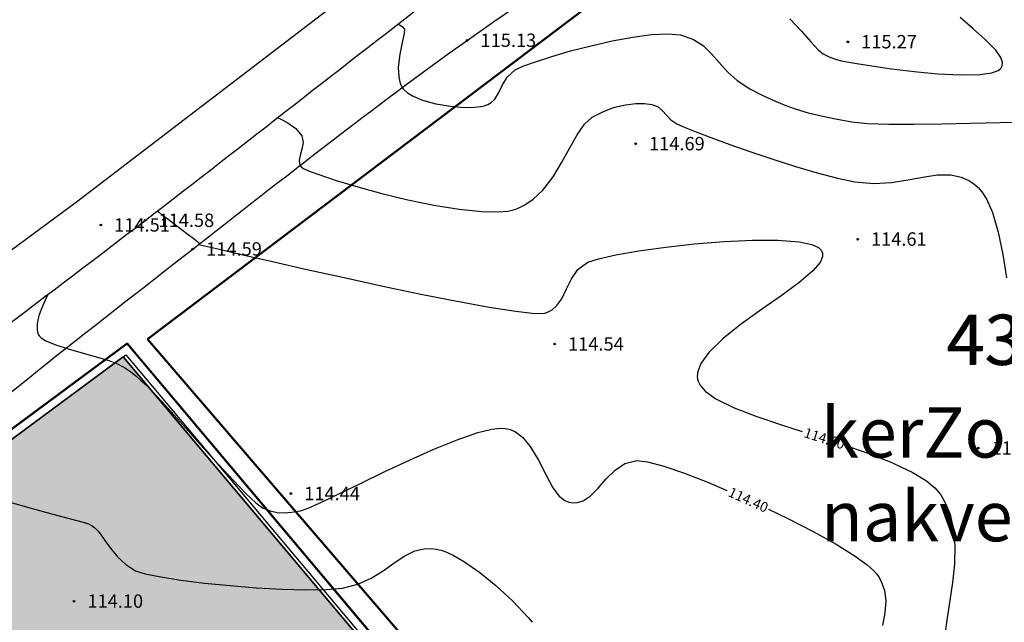
# Model space of a CAD drawing. Units: feet. Extents: x -166679 to 497210, y 4398723 to 4840619.
# Drawn here: x 181998 to 240916, y 4651598 to 4687631 of the extents above; entities that cross this region are included whole.
import ezdxf

# ---------------------------------------------------------------- set-up
doc = ezdxf.new("R2010")
doc.units = ezdxf.units.FT
doc.header["$LTSCALE"] = 100
doc.header["$MEASUREMENT"] = 0
for name, color, linetype in [('R05_Nakveti', 7, 'Continuous'), ('SURFACE1-TP-CONT-MAJ', 40, 'Continuous'), ('SURFACE1-TP-CONT-MIN', 40, 'Continuous')]:
    doc.layers.add(name, color=color, linetype=linetype)
doc.styles.add('MtXpl_GEO-GrigoliaMt_11', font='GEO-GrigoliaMtavr.shx')
doc.styles.get("Standard").update_dxf_attribs({"font": 'arial.ttf'})

msp = doc.modelspace()

# ---------------------------------------------------------------- hatches: boundary and pattern name
at = {"lineweight": 30, "ltscale": 10}
h = msp.add_hatch(color=84, dxfattribs=at)
h.dxf.hatch_style = 1
h.paths.add_polyline_path([(198652.8, 4614485.9), (155930, 4643620.1), (188186.8, 4667468.5), (218632.4, 4631307.7)])

# ---------------------------------------------------------------- linework, layer by layer
for p, q in [((221550.8, 4704361.3), (185395.6, 4676719.6)), ((185395.6, 4676719.6), (152164.7, 4652249.6))]:
    msp.add_line(p, q)
at = {"color": 5, "lineweight": 30}
msp.add_line((155895.6, 4643594.7), (188347.3, 4667587.1), dxfattribs=at)
at = {"color": 0}
for p, q in [((188347.3, 4667587.1), (235638.1, 4611420.3)), ((188186.8, 4667468.5), (235626.8, 4611123.2))]:
    msp.add_line(p, q, dxfattribs=at)
at = {"linetype": 'Continuous'}
for points in [[(208774, 4686394), (208774, 4686394)], [(208774, 4686394), (208774, 4686394)], [(231553, 4686307), (231553, 4686307)], [(231553, 4686307), (231553, 4686307)], [(218858, 4680211), (218858, 4680211)], [(218858, 4680211), (218858, 4680211)], [(189505, 4675630), (189505, 4675630)], [(189505, 4675630), (189505, 4675630)], [(232139, 4674507), (232139, 4674507)], [(232139, 4674507), (232139, 4674507)], [(192357, 4673916), (192357, 4673916)], [(192357, 4673916), (192357, 4673916)], [(214013, 4668236), (214013, 4668236)], [(214013, 4668236), (214013, 4668236)], [(239366, 4662013), (239366, 4662013)], [(239366, 4662013), (239366, 4662013)], [(198225, 4659297), (198225, 4659297)], [(198225, 4659297), (198225, 4659297)], [(185252, 4652858), (185252, 4652858)], [(185252, 4652858), (185252, 4652858)]]:
    msp.add_lwpolyline(points, dxfattribs=at)
at = {"linetype": 'Continuous', "extrusion": (0, 1, 0), "elevation": 4675351}
msp.add_lwpolyline([(-186854, 0), (-186854, 0)], dxfattribs=at)
at = {"linetype": 'Continuous', "extrusion": (1, 0, 0), "elevation": 186854}
msp.add_lwpolyline([(4675351, 0), (4675351, 0)], dxfattribs=at)
at = {"color": 0}
msp.add_lwpolyline([(155930, 4643620.1), (216771.5, 4602130.1), (232466.8, 4614876.3), (188186.8, 4667468.5)], close=True, dxfattribs=at)
at = {"ltscale": 10}
msp.add_lwpolyline([(198652.8, 4614485.9), (155930, 4643620.1), (188186.8, 4667468.5), (218632.4, 4631307.7)], close=True, dxfattribs=at)
at = {"linetype": 'Continuous'}
for centre in [(208774, 4686394), (231553, 4686307), (218858, 4680211), (186854, 4675351), (189505, 4675630), (232139, 4674507), (192357, 4673916), (214013, 4668236), (239366, 4662013), (198225, 4659297), (185252, 4652858)]:
    msp.add_circle(centre, 50, dxfattribs=at)
for points, start_tangent, end_tangent in [([(236502.3, 4732668.5), (253370, 4714423), (266495, 4703162), (288071, 4683422), (301266, 4673496), (311029, 4677181), (329986.9, 4688998.7)], (0.5872565, -0.8094009), (0.7676146, 0.6409117)), ([(236502.3, 4732668.5), (253370, 4714423), (266495, 4703162), (288071, 4683422), (301266, 4673496), (311029, 4677181), (329986.9, 4688998.7)], (0.5872565, -0.8094009), (0.7676146, 0.6409117)), ([(22218, 4611124), (36048, 4629888), (50466, 4646289), (64965, 4660124), (76464, 4670687), (86271, 4676471), (97066, 4677357), (109807, 4672189), (117117, 4668499), (129649, 4662132), (145428, 4653607), (153407, 4650284), (158182, 4652223), (172170, 4662387), (189505, 4675630), (207277, 4689396), (223740, 4701175), (236400, 4710290), (240835, 4714677)], (0.6047494, 0.7964158), (0.7582163, 0.6520031)), ([(22218, 4611124), (36048, 4629888), (50466, 4646289), (64965, 4660124), (76464, 4670687), (86271, 4676471), (97066, 4677357), (109807, 4672189), (117117, 4668499), (129649, 4662132), (145428, 4653607), (153407, 4650284), (158182, 4652223), (172170, 4662387), (189505, 4675630), (207277, 4689396), (223740, 4701175), (236400, 4710290), (240835, 4714677)], (0.6047494, 0.7964158), (0.7582163, 0.6520031)), ([(22218, 4611124), (36048, 4629888), (50466, 4646289), (64965, 4660124), (76464, 4670687), (86271, 4676471), (97066, 4677357), (109807, 4672189), (117117, 4668499), (129649, 4662132), (145428, 4653607), (153407, 4650284), (158182, 4652223), (172170, 4662387), (189505, 4675630), (207277, 4689396), (223740, 4701175), (236400, 4710290), (240835, 4714677)], (0.6047494, 0.7964158), (0.7582163, 0.6520031)), ([(26369, 4608232), (40047, 4627919), (53251, 4642638), (68623, 4656909), (78704, 4666188), (88236, 4671881), (95341, 4672250), (108987, 4667914), (116051, 4665491), (125668, 4660040), (145033, 4649041), (153603, 4646144), (161230, 4648747), (174037, 4659071), (192357, 4673916), (208774, 4686394), (226480, 4698727), (237594, 4706184), (246318, 4710270)], (0.6467069, 0.7627386), (0.7817043, 0.6236493)), ([(26369, 4608232), (40047, 4627919), (53251, 4642638), (68623, 4656909), (78704, 4666188), (88236, 4671881), (95341, 4672250), (108987, 4667914), (116051, 4665491), (125668, 4660040), (145033, 4649041), (153603, 4646144), (161230, 4648747), (174037, 4659071), (192357, 4673916), (208774, 4686394), (226480, 4698727), (237594, 4706184), (246318, 4710270)], (0.6467069, 0.7627386), (0.7817043, 0.6236493))]:
    msp.add_spline(points, degree=3, dxfattribs=dict(start_tangent=start_tangent, end_tangent=end_tangent))
at = {"color": 5}
for points, start_tangent, end_tangent in [([(322924, 4668035), (309660, 4659215), (301866, 4655818), (292081, 4650784), (282012, 4644264), (273796, 4639101), (263148, 4633164), (250367, 4625782), (238584, 4617845), (225779, 4611438), (210732, 4602236), (197180, 4594431), (183689, 4586280), (139690, 4560174), (129368, 4555215), (122618, 4551877), (108338, 4544778), (90164, 4531820), (80260.7, 4524892.5)], (-0.8483744, -0.5293967), (-0.8726714, -0.4883079)), ([(322924, 4668035), (309660, 4659215), (301866, 4655818), (292081, 4650784), (282012, 4644264), (273796, 4639101), (263148, 4633164), (250367, 4625782), (238584, 4617845), (225779, 4611438), (210732, 4602236), (197180, 4594431), (183689, 4586280), (139690, 4560174), (129368, 4555215), (122618, 4551877), (108338, 4544778), (90164, 4531820), (80260.7, 4524892.5)], (-0.8483744, -0.5293967), (-0.8726714, -0.4883079)), ([(324675.1, 4666038.6), (310119, 4657111), (301194, 4652906), (292939.6, 4649333.4), (282836.7, 4642517.1), (271430, 4634854), (263641.8, 4631465.3), (254219, 4623277), (241579, 4618528), (222334, 4607155), (214936, 4602176), (201689, 4595267), (191281, 4588579), (167376.7, 4574135.1), (146901, 4562764), (140021.2, 4559067.3), (129964.3, 4553925.7), (126394, 4550453), (108742, 4543196), (91168, 4529276), (81276.5, 4522633.8)], (-0.9078902, -0.4192081), (-0.8342404, -0.551401))]:
    msp.add_spline(points, degree=3, dxfattribs=dict(at, start_tangent=start_tangent, end_tangent=end_tangent))
msp.add_open_spline([(324675.1, 4666038.6), (319507.5, 4663652.5), (312486, 4657783.2), (301500, 4652937.7), (291770.6, 4649267.5), (282366.5, 4642290.1), (273407.3, 4634910.4), (261871.7, 4631836.4), (254870.9, 4621521), (238132.7, 4618755.6), (225987.3, 4609731.2), (213427.4, 4600798.9), (202185.1, 4596110.7), (187078.3, 4585506.6), (168783, 4574717.1), (151361.1, 4565406.1), (139169.8, 4558264.9), (131151.2, 4555858.7), (127504.4, 4551370.3), (126095.1, 4550199.1), (125942.2, 4550077.3)], degree=3, knots=[0, 0, 0, 0, 17075.7456001, 26941.7300923, 35936.0901711, 48123.4447241, 61865.160746, 70358.6715834, 82842.141899, 96344.8305572, 118699.1400746, 127616.5861776, 142557.0443366, 154928.6169124, 182857.8563104, 206279.1219482, 214089.2017003, 225384.2221105, 230364.8328008, 230960.8606263, 230960.8606263, 230960.8606263, 230960.8606263], dxfattribs=at)
at = {"layer": 'R05_Nakveti', "color": 1, "lineweight": 50}
for p, q in [((189639, 4668523.5), (245474.5, 4710759.8)), ((155598.4, 4643996.8), (188427.5, 4668268.2)), ((188427.5, 4668268.2), (235878.6, 4611911)), ((231678.1, 4619660.4), (189639, 4668523.5))]:
    msp.add_line(p, q, dxfattribs=at)
msp.add_lwpolyline([(360063.3, 4622798.3), (300438.9, 4557495.7), (340539.8, 4521378.5), (265989.7, 4435397.9), (210196.4, 4484901.6), (204859, 4479282), (120981.4, 4546936.2), (97445.6, 4531482), (43568.5, 4588450.3), (23108, 4607581), (82730.7, 4693625.9), (155598.4, 4643996.8), (188427.5, 4668268.2), (235878.6, 4611911), (320807.1, 4662122.5)], close=True, dxfattribs=at)
at = {"layer": 'SURFACE1-TP-CONT-MAJ', "elevation": 115000}
for points in [[(204617.4, 4687354.3), (204620.6, 4687354.8)], [(204620.6, 4687354.8), (204635.5, 4687356.6)], [(204635.5, 4687356.6), (204645.4, 4687357.6)], [(204645.4, 4687357.6), (204727.4, 4687320.2)], [(204727.4, 4687320.2), (204894.5, 4687218)], [(204894.5, 4687218), (205031.3, 4687066)], [(205031.3, 4687066), (205001.5, 4686807.2)], [(205001.5, 4686807.2), (204878.6, 4686272.9)], [(216190.7, 4686077.6), (217450.2, 4686362.6)], [(217450.2, 4686362.6), (218678.4, 4686592.5)], [(218678.4, 4686592.5), (219811.6, 4686744.5)], [(219811.6, 4686744.5), (220786.2, 4686795.6)], [(220786.2, 4686795.6), (221538.5, 4686722.8)], [(221538.5, 4686722.8), (222312.8, 4686451.2)], [(222312.8, 4686451.2), (222910.8, 4686063.9)], [(204878.6, 4686272.9), (204737.5, 4685568.6)], [(214963.5, 4685760.5), (216190.7, 4686077.6)], [(222910.8, 4686063.9), (223402.2, 4685592.5)], [(204737.5, 4685568.6), (204653, 4684799.7)], [(212861, 4685121.6), (213832.4, 4685434.2)], [(213832.4, 4685434.2), (214963.5, 4685760.5)], [(223402.2, 4685592.5), (223856.8, 4685068.5)], [(204653, 4684799.7), (204676.2, 4684208.8)], [(211184.7, 4684214.3), (211651.9, 4684629.4)], [(211651.9, 4684629.4), (212112.9, 4684845.7)], [(212112.9, 4684845.7), (212861, 4685121.6)], [(223856.8, 4685068.5), (224344.4, 4684523.2)], [(204676.2, 4684208.8), (204771.9, 4683815.3)], [(210891.1, 4683728.5), (211184.7, 4684214.3)], [(224344.4, 4684523.2), (224934.6, 4683988.3)], [(204771.9, 4683815.3), (204881.9, 4683589.1)], [(204881.9, 4683589.1), (204952.5, 4683489.4)], [(204952.5, 4683489.4), (205023.7, 4683409.6)], [(210655.4, 4683238.8), (210891.1, 4683728.5)], [(224934.6, 4683988.3), (225697.1, 4683495.1)], [(225697.1, 4683495.1), (226429.4, 4683120.5)], [(205023.7, 4683409.6), (205199, 4683258.4)], [(205199, 4683258.4), (205535, 4683053)], [(205535, 4683053), (206092.1, 4682820.1)], [(210201.6, 4682673.4), (210430.5, 4682889)], [(210430.5, 4682889), (210655.4, 4683238.8)], [(226429.4, 4683120.5), (227117.5, 4682799.5)], [(206092.1, 4682820.1), (206905.4, 4682597)], [(206905.4, 4682597), (207773.2, 4682452)], [(207773.2, 4682452), (208614.4, 4682388)], [(208614.4, 4682388), (209213.9, 4682397)], [(209213.9, 4682397), (209593.4, 4682439.7)], [(209593.4, 4682439.7), (209803.4, 4682485.8)], [(209803.4, 4682485.8), (209893.4, 4682514.1)], [(209893.4, 4682514.1), (210006.5, 4682560.1)], [(210006.5, 4682560.1), (210201.6, 4682673.4)], [(227117.5, 4682799.5), (227787.8, 4682523.3)], [(227787.8, 4682523.3), (228466.6, 4682283.4)], [(228466.6, 4682283.4), (229180.1, 4682071.2)], [(229180.1, 4682071.2), (229954.4, 4681878.2)], [(229954.4, 4681878.2), (230816, 4681695.9)], [(230816, 4681695.9), (231791, 4681515.5)], [(231791, 4681515.5), (232734.8, 4681417.2)], [(232734.8, 4681417.2), (233999.5, 4681376.8)], [(233999.5, 4681376.8), (235505.2, 4681378.7)], [(235505.2, 4681378.7), (237171.9, 4681407.2)], [(237171.9, 4681407.2), (238919.6, 4681446.5)], [(238919.6, 4681446.5), (240668.2, 4681480.9)], [(240668.2, 4681480.9), (242337.9, 4681494.8)]]:
    msp.add_lwpolyline(points, dxfattribs=at)
at = {"layer": 'SURFACE1-TP-CONT-MIN'}
for points, elevation in [([(228081.4, 4687680.5), (228773.5, 4686940.2)], 115200), ([(239046.8, 4687077.8), (238269.2, 4687755.7)], 115200), ([(239794.1, 4686426.8), (239046.8, 4687077.8)], 115200), ([(228773.5, 4686940.2), (229343.9, 4686305.8)], 115200), ([(240401, 4685818.4), (239794.1, 4686426.8)], 115200), ([(229343.9, 4686305.8), (229779.5, 4685837)], 115200), ([(229779.5, 4685837), (230067.2, 4685593.5)], 115200), ([(240711.7, 4685373), (240401, 4685818.4)], 115200), ([(230067.2, 4685593.5), (230474.9, 4685392)], 115200), ([(230474.9, 4685392), (230811.9, 4685263.8)], 115200), ([(230811.9, 4685263.8), (231163.2, 4685174.9)], 115200), ([(240805.6, 4685068.3), (240711.7, 4685373)], 115200), ([(231163.2, 4685174.9), (231613.4, 4685091.2)], 115200), ([(231613.4, 4685091.2), (232092.9, 4685010.5)], 115200), ([(232092.9, 4685010.5), (232983.1, 4684870.7)], 115200), ([(232983.1, 4684870.7), (234165.5, 4684702.3)], 115200), ([(234165.5, 4684702.3), (235521.4, 4684535.6)], 115200), ([(240544, 4684593.7), (240704.3, 4684719.3)], 115200), ([(240704.3, 4684719.3), (240754.1, 4684792.7)], 115200), ([(240754.1, 4684792.7), (240788.9, 4684881.2)], 115200), ([(240788.9, 4684881.2), (240805.6, 4685068.3)], 115200), ([(235521.4, 4684535.6), (236932.3, 4684401.1)], 115200), ([(236932.3, 4684401.1), (238279.6, 4684329.2)], 115200), ([(238279.6, 4684329.2), (239444.7, 4684350.2)], 115200), ([(239444.7, 4684350.2), (240165.9, 4684454.4)], 115200), ([(240165.9, 4684454.4), (240544, 4684593.7)], 115200), ([(216923.9, 4682148.6), (217598.3, 4682391.6)], 114800), ([(217598.3, 4682391.6), (218252.6, 4682544.8)], 114800), ([(218252.6, 4682544.8), (218859.9, 4682617.8)], 114800), ([(218859.9, 4682617.8), (219393.3, 4682620.3)], 114800), ([(219393.3, 4682620.3), (219825.7, 4682561.9)], 114800), ([(219825.7, 4682561.9), (220197.8, 4682412.3)], 114800), ([(220197.8, 4682412.3), (220465, 4682189.8)], 114800), ([(197432.5, 4681772.9), (197432.8, 4681772.9)], 114800), ([(197432.8, 4681772.9), (197434.6, 4681773)], 114800), ([(197434.6, 4681773), (197435.7, 4681773)], 114800), ([(197435.7, 4681773), (197617.4, 4681693.1)], 114800), ([(197617.4, 4681693.1), (198040.4, 4681469.1)], 114800), ([(215789.3, 4681380.3), (216256.4, 4681806.2)], 114800), ([(216256.4, 4681806.2), (216923.9, 4682148.6)], 114800), ([(220465, 4682189.8), (220696.1, 4681925.5)], 114800), ([(220696.1, 4681925.5), (220960.5, 4681650.8)], 114800), ([(220960.5, 4681650.8), (221327.1, 4681396.6)], 114800), ([(198040.4, 4681469.1), (198521.8, 4681124.4)], 114800), ([(198521.8, 4681124.4), (198878.7, 4680682.5)], 114800), ([(215351.1, 4680741.7), (215789.3, 4681380.3)], 114800), ([(221327.1, 4681396.6), (221718.5, 4681220.2)], 114800), ([(221718.5, 4681220.2), (222413.6, 4680940.6)], 114800), ([(198878.7, 4680682.5), (198956.5, 4680290.8)], 114800), ([(214912.4, 4679959.4), (215351.1, 4680741.7)], 114800), ([(222413.6, 4680940.6), (223354.6, 4680582.6)], 114800), ([(223354.6, 4680582.6), (224483.5, 4680170.5)], 114800), ([(198886.2, 4679897.2), (198772.9, 4679515.3)], 114800), ([(198956.5, 4680290.8), (198886.2, 4679897.2)], 114800), ([(214443.9, 4679102.3), (214912.4, 4679959.4)], 114800), ([(224483.5, 4680170.5), (225742.7, 4679729)], 114800), ([(198772.9, 4679515.3), (198722, 4679227.6)], 114800), ([(225742.7, 4679729), (227074.2, 4679282.7)], 114800), ([(198722, 4679227.6), (198742.4, 4679026.8)], 114800), ([(198742.4, 4679026.8), (198796.5, 4678901.7)], 114800), ([(198796.5, 4678901.7), (198838.2, 4678842.1)], 114800), ([(198838.2, 4678842.1), (198868.9, 4678813.1)], 114800), ([(198868.9, 4678813.1), (198984.3, 4678741.3)], 114800), ([(198984.3, 4678741.3), (199283.5, 4678602.4)], 114800), ([(213916.2, 4678239.4), (214443.9, 4679102.3)], 114800), ([(227074.2, 4679282.7), (228420.4, 4678856)], 114800), ([(228420.4, 4678856), (229723.4, 4678473.6)], 114800), ([(199283.5, 4678602.4), (199892.2, 4678368.9)], 114800), ([(199892.2, 4678368.9), (200935.7, 4678019.9)], 114800), ([(213300, 4677439.8), (213916.2, 4678239.4)], 114800), ([(229723.4, 4678473.6), (230925.4, 4678160)], 114800), ([(230925.4, 4678160), (231968.5, 4677939.7)], 114800), ([(235134.2, 4678051.8), (236047.1, 4678225.1)], 114800), ([(236047.1, 4678225.1), (236904.3, 4678347.9)], 114800), ([(236904.3, 4678347.9), (237715.2, 4678349.1)], 114800), ([(237715.2, 4678349.1), (238336.8, 4678214.8)], 114800), ([(238336.8, 4678214.8), (238790.3, 4678011.2)], 114800), ([(200935.7, 4678019.9), (202222.6, 4677634)], 114800), ([(202222.6, 4677634), (203677.1, 4677239.9)], 114800), ([(231968.5, 4677939.7), (233104.2, 4677838)], 114800), ([(233104.2, 4677838), (234156.3, 4677899.1)], 114800), ([(234156.3, 4677899.1), (235134.2, 4678051.8)], 114800), ([(238790.3, 4678011.2), (239087.7, 4677818)], 114800), ([(239087.7, 4677818), (239235.2, 4677702.4)], 114800), ([(239235.2, 4677702.4), (239350.6, 4677597.6)], 114800), ([(239350.6, 4677597.6), (239568.1, 4677346.8)], 114800), ([(203677.1, 4677239.9), (205223.6, 4676866.3)], 114800), ([(212723.6, 4676892), (213300, 4677439.8)], 114800), ([(239568.1, 4677346.8), (239863.1, 4676876.4)], 114800), ([(205223.6, 4676866.3), (206786.3, 4676541.7)], 114800), ([(206786.3, 4676541.7), (208289.5, 4676294.7)], 114800), ([(211684.6, 4676306.2), (211874, 4676380)], 114800), ([(211874, 4676380), (212232.7, 4676557.9)], 114800), ([(212232.7, 4676557.9), (212723.6, 4676892)], 114800), ([(239863.1, 4676876.4), (240202.5, 4676096.2)], 114800), ([(190230.1, 4676186.8), (190238.2, 4676180.6)], 114600), ([(190238.2, 4676180.6), (190299.9, 4676134.2)], 114600), ([(190299.9, 4676134.2), (190489.2, 4675991.5)], 114600), ([(190489.2, 4675991.5), (190876, 4675699.9)], 114600), ([(208289.5, 4676294.7), (209657.4, 4676154.1)], 114800), ([(209657.4, 4676154.1), (210603.5, 4676137.4)], 114800), ([(210603.5, 4676137.4), (211201.1, 4676190.3)], 114800), ([(211201.1, 4676190.3), (211537.1, 4676260.2)], 114800), ([(211537.1, 4676260.2), (211684.6, 4676306.2)], 114800), ([(240202.5, 4676096.2), (240550.3, 4674924.8)], 114800), ([(190876, 4675699.9), (191476, 4675247.2)], 114600), ([(191476, 4675247.2), (192076.5, 4674793.6)], 114600), ([(192076.5, 4674793.6), (192464.4, 4674499.8)], 114600), ([(240550.3, 4674924.8), (240826.2, 4673599.7)], 114800), ([(192464.4, 4674499.8), (192654.9, 4674354.7)], 114600), ([(192654.9, 4674354.7), (192717.5, 4674306.2)], 114600), ([(192717.5, 4674306.2), (192726.2, 4674299)], 114600), ([(192726.8, 4674273), (192723.3, 4674231.9)], 114600), ([(192723.3, 4674231.9), (192723.9, 4674194.8)], 114600), ([(192723.9, 4674194.8), (193051.5, 4674115.9)], 114600), ([(192726.2, 4674299), (192727.3, 4674293.5)], 114600), ([(192727.3, 4674293.5), (192726.8, 4674273)], 114600), ([(193051.5, 4674115.9), (193963.5, 4673900.8)], 114600), ([(219053.9, 4673805.2), (220656.4, 4674029.8)], 114600), ([(220656.4, 4674029.8), (222387.1, 4674223.9)], 114600), ([(222387.1, 4674223.9), (224148.6, 4674370)], 114600), ([(224148.6, 4674370), (225843.3, 4674450.7)], 114600), ([(225843.3, 4674450.7), (227374, 4674448.5)], 114600), ([(227374, 4674448.5), (228643, 4674345.8)], 114600), ([(228643, 4674345.8), (229404.5, 4674179.6)], 114600), ([(229404.5, 4674179.6), (229794.7, 4674000.1)], 114600), ([(229794.7, 4674000.1), (229957, 4673852.1)], 114600), ([(193963.5, 4673900.8), (195358.1, 4673575.8)], 114600), ([(195358.1, 4673575.8), (197133.6, 4673167.4)], 114600), ([(216623.6, 4673334.7), (217677.2, 4673567.7)], 114600), ([(217677.2, 4673567.7), (219053.9, 4673805.2)], 114600), ([(230037.2, 4673465), (229890.7, 4673121.7)], 114600), ([(229957, 4673852.1), (230006.5, 4673769.2)], 114600), ([(230006.5, 4673769.2), (230037.9, 4673672.4)], 114600), ([(230037.9, 4673672.4), (230037.2, 4673465)], 114600), ([(240826.2, 4673599.7), (241044.2, 4672189.7)], 114800), ([(197133.6, 4673167.4), (199188.4, 4672702)], 114600), ([(215405.7, 4672687.4), (215990.6, 4673123.8)], 114600), ([(215990.6, 4673123.8), (216623.6, 4673334.7)], 114600), ([(229890.7, 4673121.7), (229460.7, 4672610.4)], 114600), ([(199188.4, 4672702), (201420.7, 4672206.1)], 114600), ([(215017.1, 4672134.7), (215405.7, 4672687.4)], 114600), ([(229460.7, 4672610.4), (228625.5, 4671898)], 114600), ([(201420.7, 4672206.1), (203728.9, 4671706)], 114600), ([(203728.9, 4671706), (206011.2, 4671228.3)], 114600), ([(214727.3, 4671532.6), (215017.1, 4672134.7)], 114600), ([(228625.5, 4671898), (227562.3, 4671121.3)], 114600), ([(183683.5, 4671182.7), (183587.8, 4671003.1)], 114400), ([(183667.3, 4671188.9), (183669.2, 4671188.3)], 114400), ([(183669.2, 4671188.3), (183677.9, 4671185)], 114400), ([(183677.9, 4671185), (183683.5, 4671182.7)], 114400), ([(206011.2, 4671228.3), (208166, 4670799.2)], 114600), ([(214438.7, 4670947.9), (214727.3, 4671532.6)], 114600), ([(227562.3, 4671121.3), (226381.1, 4670298.8)], 114600), ([(183373.7, 4670548.6), (183151, 4669944.9)], 114400), ([(183587.8, 4671003.1), (183373.7, 4670548.6)], 114400), ([(208166, 4670799.2), (210091.5, 4670445.2)], 114600), ([(213851.3, 4670286), (214143.3, 4670537.6)], 114600), ([(214143.3, 4670537.6), (214438.7, 4670947.9)], 114600), ([(183151, 4669944.9), (183040.5, 4669439.2)], 114400), ([(210091.5, 4670445.2), (211686.1, 4670192.8)], 114600), ([(211686.1, 4670192.8), (212655.1, 4670081.8)], 114600), ([(212655.1, 4670081.8), (213168.9, 4670060.4)], 114600), ([(213168.9, 4670060.4), (213397.8, 4670078.7)], 114600), ([(213397.8, 4670078.7), (213475.7, 4670098.4)], 114600), ([(213475.7, 4670098.4), (213611.5, 4670152.9)], 114600), ([(213611.5, 4670152.9), (213851.3, 4670286)], 114600), ([(226381.1, 4670298.8), (225192, 4669448.7)], 114600), ([(183040.5, 4669439.2), (183033.9, 4669088.9)], 114400), ([(225192, 4669448.7), (224105.2, 4668589.3)], 114600), ([(183033.9, 4669088.9), (183079.1, 4668884.3)], 114400), ([(183079.1, 4668884.3), (183119.1, 4668793.7)], 114400), ([(183119.1, 4668793.7), (183159.9, 4668732.5)], 114400), ([(183159.9, 4668732.5), (183284.9, 4668611.8)], 114400), ([(183284.9, 4668611.8), (183568.8, 4668435.6)], 114400), ([(183568.8, 4668435.6), (184092, 4668209.7)], 114400), ([(184092, 4668209.7), (184904.1, 4667941.8)], 114400), ([(224105.2, 4668589.3), (223230.7, 4667738.9)], 114600), ([(184904.1, 4667941.8), (185794.7, 4667690.3)], 114400), ([(185794.7, 4667690.3), (186660.2, 4667455.5)], 114400), ([(223230.7, 4667738.9), (222757.9, 4667077.3)], 114600), ([(186660.2, 4667455.5), (187396.6, 4667237.5)], 114400), ([(187396.6, 4667237.5), (187900.1, 4667036.8)], 114400), ([(187900.1, 4667036.8), (188325.4, 4666791.5)], 114400), ([(222757.9, 4667077.3), (222572.7, 4666598.3)], 114600), ([(188325.4, 4666791.5), (188652.1, 4666572.4)], 114400), ([(188652.1, 4666572.4), (188936.4, 4666347.6)], 114400), ([(188936.4, 4666347.6), (189234.6, 4666085.2)], 114400), ([(222572.7, 4666598.3), (222543, 4666289.3)], 114600), ([(189234.6, 4666085.2), (189602.9, 4665753.3)], 114400), ([(189602.9, 4665753.3), (189944.4, 4665407.1)], 114400), ([(222543, 4666289.3), (222559, 4666138.4)], 114600), ([(222559, 4666138.4), (222590.9, 4666014.5)], 114600), ([(222590.9, 4666014.5), (222710.9, 4665771.7)], 114600), ([(222710.9, 4665771.7), (223022.4, 4665419.1)], 114600), ([(189944.4, 4665407.1), (190510.3, 4664791.7)], 114400), ([(223022.4, 4665419.1), (223657.5, 4664967.1)], 114600), ([(190510.3, 4664791.7), (191245.6, 4663976.1)], 114400), ([(223657.5, 4664967.1), (224749.5, 4664424.7)], 114600), ([(191245.6, 4663976.1), (192095.2, 4663029.1)], 114400), ([(224749.5, 4664424.7), (226101.7, 4663899.1)], 114600), ([(226101.7, 4663899.1), (227637.8, 4663380.8)], 114600), ([(192095.2, 4663029.1), (193004.4, 4662019.7)], 114400), ([(208179.9, 4662516.3), (209420.3, 4662939.7)], 114400), ([(209420.3, 4662939.7), (210257.2, 4663145.3)], 114400), ([(210257.2, 4663145.3), (210770.4, 4663205.3)], 114400), ([(210770.4, 4663205.3), (211049.5, 4663194.7)], 114400), ([(211049.5, 4663194.7), (211168.5, 4663172.9)], 114400), ([(211168.5, 4663172.9), (211339.8, 4663122.2)], 114400), ([(211339.8, 4663122.2), (211657.2, 4662977.8)], 114400), ([(211657.2, 4662977.8), (212076.8, 4662667.4)], 114400), ([(227637.8, 4663380.8), (228813.6, 4663008.9)], 114600), ([(206789.5, 4661954.1), (208179.9, 4662516.3)], 114400), ([(212076.8, 4662667.4), (212549.5, 4662117.5)], 114400), ([(193004.4, 4662019.7), (193918, 4661016.9)], 114400), ([(205319.7, 4661302.1), (206789.5, 4661954.1)], 114400), ([(212549.5, 4662117.5), (213041.1, 4661295.5)], 114400), ([(231421.5, 4662172.6), (232586.5, 4661778.7)], 114600), ([(232586.5, 4661778.7), (234095.4, 4661198.2)], 114600), ([(203841.3, 4660609.5), (205319.7, 4661302.1)], 114400), ([(213041.1, 4661295.5), (213474.4, 4660432.2)], 114400), ([(217621.4, 4660690), (218216.2, 4661091.7)], 114400), ([(218216.2, 4661091.7), (218923.7, 4661278.7)], 114400), ([(218923.7, 4661278.7), (219565.7, 4661201.8)], 114400), ([(219565.7, 4661201.8), (220539.6, 4660934.9)], 114400), ([(234095.4, 4661198.2), (235406.7, 4660579.1)], 114600), ([(193918, 4661016.9), (194781.1, 4660089.5)], 114400), ([(202424.8, 4659925.5), (203841.3, 4660609.5)], 114400), ([(217100.7, 4660167.8), (217621.4, 4660690)], 114400), ([(220539.6, 4660934.9), (221776.3, 4660507.9)], 114400), ([(221776.3, 4660507.9), (223206.9, 4659950.7)], 114400), ([(235406.7, 4660579.1), (236262.3, 4660049.9)], 114600), ([(194781.1, 4660089.5), (195538.8, 4659306.6)], 114400), ([(201141, 4659299.2), (202424.8, 4659925.5)], 114400), ([(213474.4, 4660432.2), (213905.3, 4659643.9)], 114400), ([(216615.2, 4659619.2), (217100.7, 4660167.8)], 114400), ([(223206.9, 4659950.7), (224314.8, 4659482.4)], 114400), ([(236262.3, 4660049.9), (236765.5, 4659630.1)], 114600), ([(195538.8, 4659306.6), (196136.1, 4658737)], 114400), ([(200060.5, 4658779.7), (201141, 4659299.2)], 114400), ([(213905.3, 4659643.9), (214285.6, 4659145.4)], 114400), ([(216126.1, 4659138.5), (216615.2, 4659619.2)], 114400), ([(236765.5, 4659630.1), (237025.8, 4659338.2)], 114600), ([(237025.8, 4659338.2), (237131.7, 4659188.5)], 114600), ([(181275.3, 4658829.5), (182682.9, 4658420.9)], 114200), ([(196136.1, 4658737), (196518, 4658449.8)], 114400), ([(199253.9, 4658416.2), (200060.5, 4658779.7)], 114400), ([(214285.6, 4659145.4), (214610.3, 4658887.7)], 114400), ([(214610.3, 4658887.7), (214852.3, 4658785.1)], 114400), ([(214852.3, 4658785.1), (214982.2, 4658757.4)], 114400), ([(214982.2, 4658757.4), (215113.1, 4658744.8)], 114400), ([(215113.1, 4658744.8), (215361.6, 4658758.8)], 114400), ([(215361.6, 4658758.8), (215706.3, 4658866.1)], 114400), ([(215706.3, 4658866.1), (216126.1, 4659138.5)], 114400), ([(237131.7, 4659188.5), (237243.7, 4659005.4)], 114600), ([(237243.7, 4659005.4), (237439.9, 4658629.5)], 114600), ([(182682.9, 4658420.9), (183972.4, 4658067.9)], 114200), ([(196518, 4658449.8), (196988.4, 4658258.3)], 114400), ([(196988.4, 4658258.3), (197406, 4658163.3)], 114400), ([(197406, 4658163.3), (197815.7, 4658144.8)], 114400), ([(197815.7, 4658144.8), (198262.7, 4658182.9)], 114400), ([(198262.7, 4658182.9), (198791.9, 4658257.8)], 114400), ([(198791.9, 4658257.8), (199253.9, 4658416.2)], 114400), ([(226810.8, 4658355.3), (227970.9, 4657797.7)], 114400), ([(237439.9, 4658629.5), (237668.9, 4658043.4)], 114600), ([(183972.4, 4658067.9), (185042.3, 4657785.2)], 114200), ([(185042.3, 4657785.2), (185791, 4657587.3)], 114200), ([(185791, 4657587.3), (186116.9, 4657488.8)], 114200), ([(227970.9, 4657797.7), (229486.3, 4657019.4)], 114400), ([(237668.9, 4658043.4), (237865.6, 4657227.3)], 114600), ([(186116.9, 4657488.8), (186329.4, 4657360.7)], 114200), ([(186329.4, 4657360.7), (186486.4, 4657237)], 114200), ([(186486.4, 4657237), (186673, 4657069.6)], 114200), ([(186673, 4657069.6), (186834.8, 4656862.6)], 114200), ([(229486.3, 4657019.4), (230850.5, 4656260.6)], 114400), ([(237865.6, 4657227.3), (237965.2, 4656166.3)], 114600), ([(186834.8, 4656862.6), (187087.7, 4656491.2)], 114200), ([(187087.7, 4656491.2), (187427.9, 4656021.5)], 114200), ([(187427.9, 4656021.5), (187851.2, 4655519.7)], 114200), ([(205011.9, 4655551.8), (205650.3, 4655862.3)], 114200), ([(205650.3, 4655862.3), (206193.7, 4655997.3)], 114200), ([(206193.7, 4655997.3), (206631.9, 4656012.6)], 114200), ([(206631.9, 4656012.6), (206942.9, 4655974.7)], 114200), ([(206942.9, 4655974.7), (207104.9, 4655940)], 114200), ([(207104.9, 4655940), (207228, 4655906.1)], 114200), ([(207228, 4655906.1), (207494.5, 4655811.2)], 114200), ([(207494.5, 4655811.2), (207940.3, 4655604.4)], 114200), ([(230850.5, 4656260.6), (231994.2, 4655551.3)], 114400), ([(237965.2, 4656166.3), (237938.8, 4655078.9)], 114600), ([(187851.2, 4655519.7), (188353.7, 4655051.9)], 114200), ([(203738.2, 4654682), (204386.2, 4655138.7)], 114200), ([(204386.2, 4655138.7), (205011.9, 4655551.8)], 114200), ([(207940.3, 4655604.4), (208606.2, 4655217.9)], 114200), ([(208606.2, 4655217.9), (209523.1, 4654577.5)], 114200), ([(231994.2, 4655551.3), (232704.2, 4655039.7)], 114400), ([(188353.7, 4655051.9), (188931.5, 4654684.3)], 114200), ([(188931.5, 4654684.3), (189504.6, 4654500.8)], 114200), ([(203033.1, 4654240.6), (203738.2, 4654682)], 114200), ([(209523.1, 4654577.5), (210494.4, 4653788.5)], 114200), ([(232704.2, 4655039.7), (233093.9, 4654698.5)], 114400), ([(233093.9, 4654698.5), (233277.4, 4654495)], 114400), ([(237938.8, 4655078.9), (237825.5, 4653985.7)], 114600), ([(189504.6, 4654500.8), (190434.7, 4654310.8)], 114200), ([(190434.7, 4654310.8), (191643.5, 4654123.4)], 114200), ([(191643.5, 4654123.4), (193052.3, 4653947.6)], 114200), ([(202235.9, 4653873.4), (203033.1, 4654240.6)], 114200), ([(233277.4, 4654495), (233344.7, 4654401.1)], 114400), ([(233344.7, 4654401.1), (233439.1, 4654245.8)], 114400), ([(233439.1, 4654245.8), (233592.4, 4653940.5)], 114400), ([(237825.5, 4653985.7), (237664.6, 4652907.2)], 114600), ([(193052.3, 4653947.6), (194582.7, 4653792.3)], 114200), ([(194582.7, 4653792.3), (196156.2, 4653666.6)], 114200), ([(196156.2, 4653666.6), (197694.4, 4653579.4)], 114200), ([(197694.4, 4653579.4), (199118.6, 4653539.8)], 114200), ([(199118.6, 4653539.8), (200350.6, 4653556.8)], 114200), ([(200350.6, 4653556.8), (201311.7, 4653639.3)], 114200), ([(201311.7, 4653639.3), (202235.9, 4653873.4)], 114200), ([(210494.4, 4653788.5), (211477.8, 4652879.6)], 114200), ([(233592.4, 4653940.5), (233742.4, 4653492.3)], 114400), ([(233742.4, 4653492.3), (233818.7, 4652904.3)], 114400), ([(211477.8, 4652879.6), (212431.1, 4651878.9)], 114200), ([(233818.7, 4652904.3), (233770.3, 4652165.6)], 114400), ([(237664.6, 4652907.2), (237495.1, 4651863.8)], 114600), ([(212431.1, 4651878.9), (212660.2, 4651602.1)], 114200), ([(233770.3, 4652165.6), (233633.6, 4651398.2)], 114400), ([(237495.1, 4651863.8), (237356.4, 4650876)], 114600)]:
    msp.add_lwpolyline(points, dxfattribs=dict(at, elevation=elevation))

# ---------------------------------------------------------------- texts
at = {"color": 1}
msp.add_text('43.31.45.088', height=3000, dxfattribs=at).set_placement((237445.7, 4666982.7))
at = {"style": 'MtXpl_GEO-GrigoliaMt_11'}
msp.add_text('kerZo nakveTi', height=3000, dxfattribs=at).set_placement((229953.7, 4661443.4))
at = {"char_height": 800, "width": 3607.094, "attachment_point": 1}
for s, insert in [('\\fArial|b0|i0|c1|p34;\\W1.0000000000;\\T1.0000000000;\\o\\l115.13', (209574, 4686802.7)), ('\\fArial|b0|i0|c1|p34;\\W1.0000000000;\\T1.0000000000;\\o\\l115.27', (232353, 4686715.5)), ('\\fArial|b0|i0|c1|p34;\\W1.0000000000;\\T1.0000000000;\\o\\l114.69', (219658, 4680619.5)), ('\\fArial|b0|i0|c1|p34;\\W1.0000000000;\\T1.0000000000;\\o\\l114.51', (187654, 4675759.5)), ('\\fArial|b0|i0|c1|p34;\\W1.0000000000;\\T1.0000000000;\\o\\l114.58', (190305, 4676038.5)), ('\\fArial|b0|i0|c1|p34;\\W1.0000000000;\\T1.0000000000;\\o\\l114.61', (232939, 4674915.5)), ('\\fArial|b0|i0|c1|p34;\\W1.0000000000;\\T1.0000000000;\\o\\l114.59', (193157, 4674324.5)), ('\\fArial|b0|i0|c1|p34;\\W1.0000000000;\\T1.0000000000;\\o\\l114.54', (214813, 4668644.5)), ('\\fArial|b0|i0|c1|p34;\\W1.0000000000;\\T1.0000000000;\\o\\l114.72', (240166, 4662414.6)), ('\\fArial|b0|i0|c1|p34;\\W1.0000000000;\\T1.0000000000;\\o\\l114.44', (199025, 4659698.6)), ('\\fArial|b0|i0|c1|p34;\\W1.0000000000;\\T1.0000000000;\\o\\l114.10', (186052, 4653266.5))]:
    msp.add_mtext(s, dxfattribs=dict(at, insert=insert))
at = {"char_height": 3000, "attachment_point": 1}
for s, width, insert in [('{\\C1;43.31.45.088}', 78.086, (237498.9, 4669995)), ('{\\fGEO-GrigoliaMtavr|b0|i0|c0|p34;kerZo nakveTi}', 247.665, (229953.7, 4664443.4))]:
    msp.add_mtext_dynamic_manual_height_columns(s, width=width, gutter_width=1, heights=[0], dxfattribs=dict(at, insert=insert))
at = {"layer": 'SURFACE1-TP-CONT-MIN', "color": 30, "char_height": 600, "width": 2705.321, "attachment_point": 1}
for s, insert, rotation in [('\\fArial|b0|i0|c1|p34;\\W1.0000000000;\\T1.0000000000;\\o\\l114.60', (229052.2, 4663254.9, 114600), 342.411547), ('\\fArial|b0|i0|c1|p34;\\W1.0000000000;\\T1.0000000000;\\o\\l114.40', (224585.4, 4659709.3, 114400), 335.692745)]:
    msp.add_mtext(s, dxfattribs=dict(at, insert=insert, rotation=rotation))

doc.saveas('drawing.dxf')
